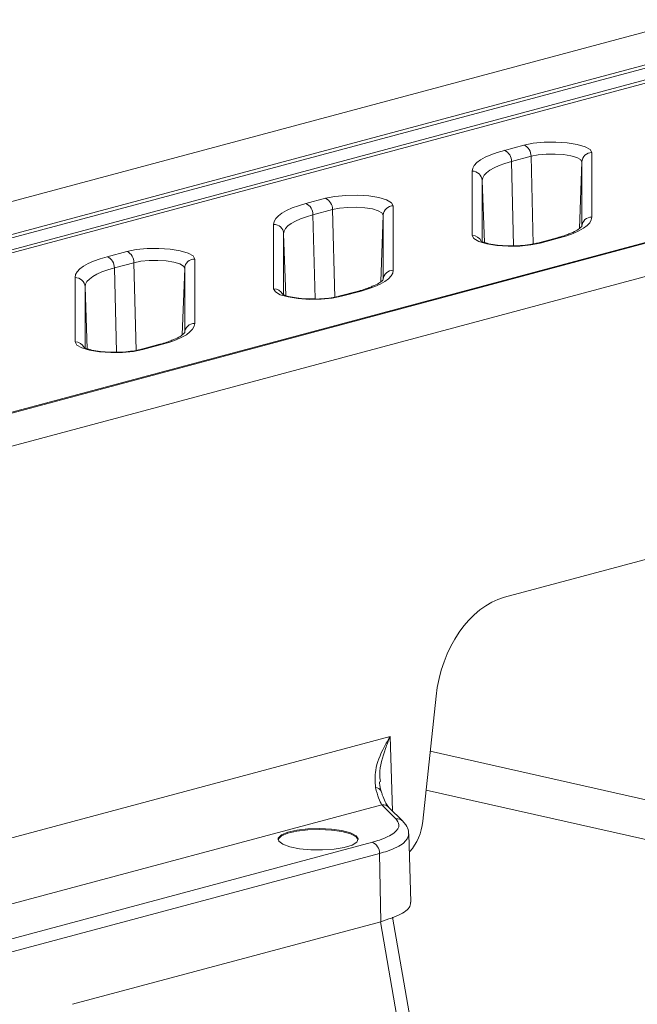
# Model space of a CAD drawing. Units: millimetres. Extents: x 0 to 8400, y 0 to 5940.
# Drawn here: x 1663 to 1724, y 1407 to 1505 of the extents above; entities that cross this region are included whole.
import ezdxf

# ---------------------------------------------------------------- set-up
doc = ezdxf.new("R2010")
doc.units = ezdxf.units.MM
doc.linetypes.add('SLD-Solid', pattern=[0])
doc.layers.add('ACO_DRAINAGE', color=7, linetype='SLD-Solid')

# ---------------------------------------------------------------- blocks, each defined once
blk = doc.blocks.new('ACO - 32927 32929 - ISO')
at = {"layer": 'ACO_DRAINAGE', "linetype": 'SLD-Solid', "lineweight": 18}
for p, q in [((574.586, 874.358), (782.368, 930.025)), ((574.586, 871.049), (788.542, 928.371)), ((788.896, 928.147), (574.586, 870.731)), ((574.586, 869.545), (789.792, 927.201)), ((790.146, 926.978), (574.586, 869.227)), ((821.493, 919.476), (574.586, 853.327)), ((574.586, 853.255), (821.752, 919.473)), ((574.586, 849.946), (827.926, 917.819)), ((763.856, 916.998), (765.806, 917.52)), ((765.806, 917.52), (766.74, 917.706)), ((766.74, 917.706), (767.836, 917.811)), ((767.836, 917.811), (768.998, 917.827)), ((768.998, 917.827), (770.127, 917.751)), ((770.127, 917.751), (771.126, 917.591)), ((771.126, 917.591), (771.907, 917.359)), ((771.907, 917.359), (772.405, 917.078)), ((772.405, 917.078), (772.575, 916.769)), ((761.479, 916.045), (761.939, 916.306)), ((761.939, 916.306), (762.492, 916.553)), ((762.492, 916.553), (763.133, 916.785)), ((763.133, 916.785), (763.856, 916.998)), ((766.512, 916.401), (764.563, 915.879)), ((767.211, 916.54), (766.512, 916.401)), ((766.735, 907.637), (766.512, 916.401)), ((768.031, 916.619), (767.211, 916.54)), ((768.901, 916.63), (768.031, 916.619)), ((769.745, 916.574), (768.901, 916.63)), ((770.492, 916.454), (769.745, 916.574)), ((771.076, 916.281), (770.492, 916.454)), ((771.448, 916.07), (771.076, 916.281)), ((771.576, 915.839), (771.448, 916.07)), ((772.575, 916.769), (772.575, 910.347)), ((760.644, 914.921), (760.697, 915.209)), ((760.697, 915.209), (760.855, 915.494)), ((760.855, 915.494), (761.116, 915.774)), ((761.116, 915.774), (761.479, 916.045)), ((762.82, 915.25), (762.402, 915.013)), ((763.323, 915.474), (762.82, 915.25)), ((763.906, 915.685), (763.323, 915.474)), ((764.563, 915.879), (763.906, 915.685)), ((764.776, 907.479), (764.563, 915.879)), ((771.336, 909.207), (771.576, 915.839)), ((771.576, 909.417), (771.576, 915.839)), ((760.644, 908.499), (760.644, 914.921)), ((761.691, 914.253), (761.643, 913.991)), ((761.835, 914.512), (761.691, 914.253)), ((762.073, 914.766), (761.835, 914.512)), ((762.402, 915.013), (762.073, 914.766)), ((761.643, 913.991), (761.643, 907.95)), ((761.867, 907.817), (761.643, 913.991)), ((744.057, 911.694), (746.007, 912.216)), ((746.007, 912.216), (746.941, 912.402)), ((746.941, 912.402), (748.037, 912.507)), ((748.037, 912.507), (749.199, 912.522)), ((749.199, 912.522), (750.328, 912.446)), ((750.328, 912.446), (751.327, 912.286)), ((751.327, 912.286), (752.108, 912.055)), ((742.14, 911.001), (742.693, 911.249)), ((742.693, 911.249), (743.334, 911.48)), ((743.334, 911.48), (744.057, 911.694)), ((747.412, 911.236), (746.713, 911.097)), ((748.232, 911.314), (747.412, 911.236)), ((749.102, 911.326), (748.232, 911.314)), ((749.946, 911.269), (749.102, 911.326)), ((750.693, 911.149), (749.946, 911.269)), ((751.277, 910.977), (750.693, 911.149)), ((752.108, 912.055), (752.606, 911.773)), ((752.606, 911.773), (752.776, 911.465)), ((752.776, 911.465), (752.776, 905.043)), ((740.898, 909.904), (741.056, 910.19)), ((741.056, 910.19), (741.317, 910.469)), ((741.317, 910.469), (741.68, 910.741)), ((741.68, 910.741), (742.14, 911.001)), ((743.524, 910.17), (743.021, 909.945)), ((744.107, 910.38), (743.524, 910.17)), ((744.764, 910.575), (744.107, 910.38)), ((746.713, 911.097), (744.764, 910.575)), ((744.977, 902.175), (744.764, 910.575)), ((746.936, 902.333), (746.713, 911.097)), ((751.649, 910.766), (751.277, 910.977)), ((751.537, 903.903), (751.777, 910.535)), ((751.777, 910.535), (751.649, 910.766)), ((751.777, 904.113), (751.777, 910.535)), ((772.575, 910.347), (772.523, 910.059)), ((740.845, 909.616), (740.898, 909.904)), ((740.845, 903.194), (740.845, 909.616)), ((742.036, 909.208), (741.892, 908.948)), ((742.274, 909.462), (742.036, 909.208)), ((742.603, 909.708), (742.274, 909.462)), ((743.021, 909.945), (742.603, 909.708)), ((771.741, 909.223), (771.281, 908.962)), ((772.103, 909.494), (771.741, 909.223)), ((772.365, 909.774), (772.103, 909.494)), ((772.523, 910.059), (772.365, 909.774)), ((741.892, 908.948), (741.844, 908.687)), ((741.844, 908.687), (741.844, 902.645)), ((742.068, 902.512), (741.844, 908.687)), ((760.815, 908.19), (760.644, 908.499)), ((769.105, 908.272), (767.155, 907.75)), ((769.364, 908.27), (767.414, 907.748)), ((769.105, 908.272), (769.229, 908.288)), ((769.229, 908.288), (769.364, 908.27)), ((770.086, 908.484), (769.364, 908.27)), ((770.727, 908.715), (770.086, 908.484)), ((771.281, 908.962), (770.727, 908.715)), ((728.238, 907.203), (729.4, 907.218)), ((729.4, 907.218), (730.529, 907.142)), ((761.312, 907.909), (760.815, 908.19)), ((762.094, 907.678), (761.312, 907.909)), ((763.092, 907.517), (762.094, 907.678)), ((764.221, 907.441), (763.092, 907.517)), ((765.383, 907.457), (764.221, 907.441)), ((766.479, 907.562), (765.383, 907.457)), ((767.414, 907.748), (766.479, 907.562)), ((767.156, 907.75), (767.279, 907.766)), ((767.279, 907.766), (767.414, 907.748)), ((723.535, 906.176), (724.258, 906.389)), ((724.258, 906.389), (726.208, 906.912)), ((726.208, 906.912), (727.142, 907.097)), ((727.142, 907.097), (728.238, 907.203)), ((730.529, 907.142), (731.528, 906.982)), ((731.528, 906.982), (732.309, 906.751)), ((732.309, 906.751), (732.807, 906.469)), ((732.807, 906.469), (732.977, 906.16)), ((721.518, 905.165), (721.881, 905.436)), ((721.881, 905.436), (722.341, 905.697)), ((722.341, 905.697), (722.894, 905.944)), ((722.894, 905.944), (723.535, 906.176)), ((724.965, 905.27), (724.308, 905.076)), ((726.914, 905.793), (724.965, 905.27)), ((725.178, 896.871), (724.965, 905.27)), ((727.613, 905.932), (726.914, 905.793)), ((727.137, 897.028), (726.914, 905.793)), ((728.433, 906.01), (727.613, 905.932)), ((729.303, 906.022), (728.433, 906.01)), ((730.147, 905.965), (729.303, 906.022)), ((730.894, 905.845), (730.147, 905.965)), ((731.478, 905.672), (730.894, 905.845)), ((731.85, 905.461), (731.478, 905.672)), ((731.978, 905.231), (731.85, 905.461)), ((732.977, 906.16), (732.977, 899.739)), ((721.046, 904.312), (721.099, 904.6)), ((721.046, 897.89), (721.046, 904.312)), ((721.099, 904.6), (721.257, 904.885)), ((721.257, 904.885), (721.518, 905.165)), ((722.804, 904.404), (722.475, 904.157)), ((723.222, 904.641), (722.804, 904.404)), ((723.725, 904.866), (723.222, 904.641)), ((724.308, 905.076), (723.725, 904.866)), ((731.738, 898.599), (731.978, 905.231)), ((731.978, 898.809), (731.978, 905.231)), ((752.566, 904.47), (752.304, 904.19)), ((752.724, 904.755), (752.566, 904.47)), ((752.776, 905.043), (752.724, 904.755)), ((722.093, 903.644), (722.045, 903.382)), ((722.045, 903.382), (722.045, 897.341)), ((722.269, 897.208), (722.045, 903.382)), ((722.237, 903.903), (722.093, 903.644)), ((722.475, 904.157), (722.237, 903.903)), ((750.928, 903.411), (750.287, 903.179)), ((751.482, 903.658), (750.928, 903.411)), ((751.942, 903.919), (751.482, 903.658)), ((752.304, 904.19), (751.942, 903.919)), ((741.016, 902.886), (740.845, 903.194)), ((741.513, 902.604), (741.016, 902.886)), ((742.295, 902.373), (741.513, 902.604)), ((743.293, 902.213), (742.295, 902.373)), ((747.615, 902.443), (746.68, 902.257)), ((749.306, 902.968), (747.356, 902.446)), ((747.357, 902.446), (747.48, 902.462)), ((747.48, 902.462), (747.615, 902.443)), ((749.565, 902.966), (747.615, 902.443)), ((749.306, 902.968), (749.43, 902.984)), ((749.43, 902.984), (749.565, 902.966)), ((750.287, 903.179), (749.565, 902.966)), ((744.422, 902.137), (743.293, 902.213)), ((745.584, 902.152), (744.422, 902.137)), ((746.68, 902.257), (745.584, 902.152)), ((732.925, 899.451), (732.767, 899.165)), ((732.977, 899.739), (732.925, 899.451)), ((732.143, 898.614), (731.683, 898.354)), ((732.505, 898.886), (732.143, 898.614)), ((732.767, 899.165), (732.505, 898.886)), ((721.217, 897.582), (721.046, 897.89)), ((721.714, 897.3), (721.217, 897.582)), ((729.507, 897.664), (727.557, 897.141)), ((729.766, 897.661), (727.816, 897.139)), ((729.507, 897.664), (729.631, 897.68)), ((729.631, 897.68), (729.766, 897.661)), ((730.488, 897.875), (729.766, 897.661)), ((731.129, 898.106), (730.488, 897.875)), ((731.683, 898.354), (731.129, 898.106)), ((722.496, 897.069), (721.714, 897.3)), ((723.494, 896.908), (722.496, 897.069)), ((724.623, 896.833), (723.494, 896.908)), ((725.785, 896.848), (724.623, 896.833)), ((726.881, 896.953), (725.785, 896.848)), ((727.816, 897.139), (726.881, 896.953)), ((727.558, 897.142), (727.681, 897.157)), ((727.681, 897.157), (727.816, 897.139)), ((813.69, 885.778), (763.85, 872.425)), ((757.039, 862.557), (755.719, 850.103)), ((752.468, 858.541), (697.211, 843.737)), ((752.692, 851.131), (752.468, 858.541)), ((782.781, 851.153), (756.458, 857.071)), ((756.049, 853.21), (781.156, 847.565)), ((700.263, 837.97), (751.638, 851.734)), ((751.638, 851.734), (753.025, 850.347)), ((753.732, 850.09), (752.345, 851.478)), ((743.156, 849.205), (744.249, 849.332)), ((744.249, 849.332), (745.434, 849.368)), ((745.434, 849.368), (746.606, 849.309)), ((746.606, 849.309), (747.66, 849.16)), ((753.765, 850.057), (753.732, 850.09)), ((741.288, 848.249), (741.31, 848.321)), ((741.31, 848.417), (741.618, 848.726)), ((741.31, 848.321), (741.618, 848.63)), ((741.354, 848.098), (741.31, 848.417)), ((741.618, 848.726), (742.253, 848.996)), ((741.618, 848.63), (742.253, 848.9)), ((742.253, 848.996), (743.156, 849.205)), ((742.253, 848.9), (743.156, 849.108)), ((743.156, 849.108), (744.249, 849.236)), ((744.249, 849.236), (745.434, 849.272)), ((745.434, 849.272), (746.606, 849.212)), ((746.606, 849.212), (747.66, 849.063)), ((747.66, 849.16), (748.503, 848.934)), ((747.66, 849.063), (748.503, 848.837)), ((748.503, 848.934), (749.06, 848.651)), ((748.503, 848.837), (749.06, 848.555)), ((749.06, 848.651), (749.282, 848.337)), ((749.06, 848.555), (749.28, 848.249)), ((749.282, 848.337), (749.148, 848.02)), ((754.516, 842.027), (754.331, 848.836)), ((750.689, 848.011), (706.737, 836.236)), ((741.748, 847.797), (741.354, 848.098)), ((742.456, 847.54), (741.748, 847.797)), ((743.415, 847.35), (742.456, 847.54)), ((744.541, 847.244), (743.415, 847.35)), ((747.894, 847.485), (746.884, 847.315)), ((748.671, 847.727), (747.894, 847.485)), ((749.148, 848.02), (748.671, 847.727)), ((707.444, 835.108), (751.396, 846.883)), ((745.732, 847.232), (744.541, 847.244)), ((746.884, 847.315), (745.732, 847.232)), ((751.526, 840.079), (751.396, 846.883)), ((772.538, 726.776), (752.697, 840.522)), ((751.526, 840.079), (720.778, 831.841)), ((751.486, 840.068), (771.306, 726.446))]:
    blk.add_line(p, q, dxfattribs=at)
for centre, radius, start, end in [((765.339, 916.443), 1.174, 357.96571, 66.57437), ((763.389, 915.921), 1.174, 357.96571, 66.57437), ((772.558, 915.786), 0.984, 89.00374, 176.86568), ((760.661, 913.937), 0.984, 3.13416, 90.99642), ((745.54, 911.139), 1.174, 357.96571, 66.57437), ((743.59, 910.616), 1.174, 357.96571, 66.57437), ((752.759, 910.481), 0.984, 89.00354, 176.86577), ((772.558, 909.364), 0.984, 89.00362, 176.86582), ((740.862, 908.633), 0.984, 3.1342, 90.99619), ((760.653, 907.497), 1.002, 26.15512, 90.49687), ((723.791, 905.312), 1.174, 357.96571, 66.57437), ((725.741, 905.834), 1.174, 357.96571, 66.57437), ((732.96, 905.177), 0.984, 89.00367, 176.86586), ((721.063, 903.328), 0.984, 3.13412, 90.99665), ((752.759, 904.059), 0.984, 89.00368, 176.86586), ((740.854, 902.192), 1.002, 26.15422, 90.49777), ((732.96, 898.755), 0.984, 89.00355, 176.86578), ((721.055, 896.888), 1.002, 26.15434, 90.49808), ((750.978, 852.829), 0.634, 24.42181, 87.55412), ((751.712, 850.836), 0.901, 45.42029, 94.73176), ((753.1, 849.448), 0.901, 45.41954, 94.73295), ((750.221, 846.932), 1.176, 357.63309, 66.53208)]:
    blk.add_arc(centre, radius, start, end, dxfattribs=at)
for centre, major_axis, ratio, start_param, end_param in [((764.035, 862.741), (2.26, 9.744), 0.687857, 0.351383, 1.747646), ((751.51, 856.517), (-0.485, 5.044), 0.194314, 2.202426, 2.799424), ((752.921, 850.03), (0.904, 3.898), 0.687857, 4.028158, 4.889239)]:
    blk.add_ellipse(centre, major_axis=major_axis, ratio=ratio, start_param=start_param, end_param=end_param, dxfattribs=at)
for points, knots in [([(771.574, 909.426), (771.572, 909.417), (771.567, 909.398), (771.272, 909.129), (770.834, 908.87), (770.423, 908.717), (770.296, 908.67)], [0, 0, 0, 0, 0.239362, 0.55141, 0.861118, 1, 1, 1, 1]), ([(770.296, 908.67), (770.14, 908.605), (769.802, 908.466), (769.348, 908.34), (769.105, 908.272)], [0, 0, 0, 0, 0.464562, 1, 1, 1, 1]), ([(764.601, 907.482), (764.371, 907.482), (763.792, 907.482), (762.921, 907.569), (762.138, 907.719), (761.661, 907.866), (761.466, 907.988), (761.487, 907.967), (761.491, 907.963)], [0, 0, 0, 0, 0.152129, 0.383017, 0.609415, 0.798477, 0.956512, 1, 1, 1, 1]), ([(767.155, 907.75), (767.034, 907.72), (766.688, 907.635), (765.946, 907.531), (765.176, 907.469), (764.719, 907.479), (764.601, 907.482)], [0, 0, 0, 0, 0.184675, 0.524398, 0.877347, 1, 1, 1, 1]), ([(750.497, 903.366), (750.341, 903.301), (750.003, 903.162), (749.549, 903.036), (749.306, 902.968)], [0, 0, 0, 0, 0.464564, 1, 1, 1, 1]), ([(751.775, 904.122), (751.773, 904.113), (751.768, 904.093), (751.473, 903.825), (751.035, 903.565), (750.624, 903.413), (750.497, 903.366)], [0, 0, 0, 0, 0.239362, 0.551411, 0.861119, 1, 1, 1, 1]), ([(744.802, 902.177), (744.572, 902.177), (743.993, 902.178), (743.122, 902.265), (742.339, 902.414), (741.862, 902.561), (741.667, 902.683), (741.688, 902.663), (741.692, 902.659)], [0, 0, 0, 0, 0.152128, 0.383016, 0.609414, 0.798477, 0.956511, 1, 1, 1, 1]), ([(747.356, 902.446), (747.235, 902.416), (746.889, 902.331), (746.147, 902.226), (745.377, 902.165), (744.92, 902.175), (744.802, 902.177)], [0, 0, 0, 0, 0.184677, 0.524399, 0.877347, 1, 1, 1, 1]), ([(731.976, 898.817), (731.974, 898.809), (731.969, 898.789), (731.674, 898.52), (731.236, 898.261), (730.825, 898.109), (730.698, 898.061)], [0, 0, 0, 0, 0.239363, 0.55141, 0.861118, 1, 1, 1, 1]), ([(730.698, 898.061), (730.542, 897.997), (730.204, 897.857), (729.75, 897.731), (729.507, 897.664)], [0, 0, 0, 0, 0.464562, 1, 1, 1, 1]), ([(725.003, 896.873), (724.773, 896.873), (724.194, 896.873), (723.323, 896.961), (722.54, 897.11), (722.063, 897.257), (721.868, 897.379), (721.889, 897.359), (721.893, 897.354)], [0, 0, 0, 0, 0.152129, 0.383016, 0.609415, 0.798477, 0.956511, 1, 1, 1, 1]), ([(727.557, 897.141), (727.436, 897.111), (727.09, 897.026), (726.348, 896.922), (725.578, 896.861), (725.121, 896.87), (725.003, 896.873)], [0, 0, 0, 0, 0.184677, 0.524399, 0.877347, 1, 1, 1, 1]), ([(752.468, 858.541), (752.466, 858.537), (752.246, 858.19), (751.618, 857.084), (750.885, 855.305), (750.968, 854.029), (751.005, 853.463)], [0, 0, 0, 0, 0.002223, 0.204863, 0.647379, 1, 1, 1, 1]), ([(751.486, 854.072), (751.461, 854.307), (751.351, 855.339), (751.821, 856.903), (752.293, 858.145), (752.466, 858.536), (752.468, 858.541)], [0, 0, 0, 0, 0.167608, 0.736513, 0.996873, 1, 1, 1, 1]), ([(751.561, 853.088), (751.484, 853.341), (751.396, 853.631), (751.419, 853.998), (751.422, 854.044)], [0, 0, 0, 0, 0.872911, 1, 1, 1, 1]), ([(752.345, 851.478), (752.31, 851.516), (752.22, 851.614), (751.977, 852.013), (751.74, 852.553), (751.599, 852.964), (751.557, 853.086)], [0, 0, 0, 0, 0.2031583, 0.5186373, 0.8571645, 1, 1, 1, 1]), ([(753.025, 850.347), (753.168, 850.145), (753.5, 849.676), (752.997, 848.925), (751.865, 848.35), (750.933, 848.081), (750.689, 848.011)], [0, 0, 0, 0, 0.242643, 0.564365, 0.886167, 1, 1, 1, 1]), ([(754.297, 848.823), (754.302, 848.915), (754.32, 849.244), (754.076, 849.707), (753.849, 849.948), (753.755, 850.048)], [0, 0, 0, 0, 0.183549, 0.661398, 1, 1, 1, 1]), ([(751.396, 846.883), (751.396, 846.883), (751.677, 846.959), (752.682, 847.263), (754.026, 847.895), (754.227, 848.497), (754.327, 848.796)], [0, 0, 0, 0, 0.000008, 0.150885, 0.577412, 1, 1, 1, 1]), ([(751.526, 840.079), (752.252, 840.318), (753.705, 840.795), (754.489, 841.51), (754.479, 841.922), (754.477, 842.027)], [0, 0, 0, 0, 0.426679, 0.853359, 1, 1, 1, 1])]:
    blk.add_open_spline(points, degree=3, knots=knots, dxfattribs=at)

msp = doc.modelspace()

# ---------------------------------------------------------------- block references
at = {"layer": 'ACO_DRAINAGE'}
msp.add_blockref('ACO - 32927 32929 - ISO', (947.292, 574.931), dxfattribs=at)

doc.saveas('drawing.dxf')
